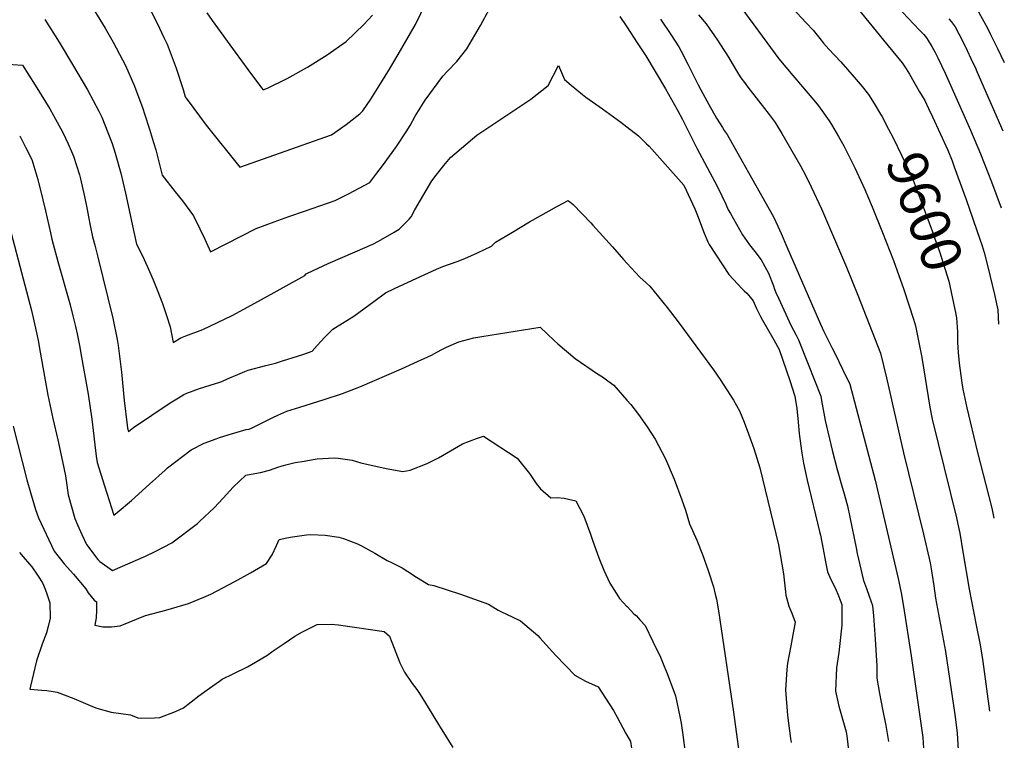
# Model space of a CAD drawing. Units: inches. Extents: x 2630002 to 2635335, y 1474918 to 1480503.
# Drawn here: x 2634564 to 2635271, y 1477104 to 1477621 of the extents above; entities that cross this region are included whole.
import ezdxf
from ezdxf.enums import TextEntityAlignment as Align

# ---------------------------------------------------------------- set-up
doc = ezdxf.new("R2010")
doc.units = ezdxf.units.IN
doc.header["$MEASUREMENT"] = 0
doc.layers.add('tile_2737_32_contour_10ft', color=24, linetype='Continuous')
doc.styles.add('Arial', font='arial.ttf')

msp = doc.modelspace()

# ---------------------------------------------------------------- linework, layer by layer
at = {"layer": 'tile_2737_32_contour_10ft'}
for points, elevation in [([(2634650.49, 1477642.66), (2634662.75, 1477618.59), (2634667.62, 1477608.46), (2634669.94, 1477603.51), (2634676.35, 1477586.29), (2634681.39, 1477571.08), (2634682.96, 1477565.82), (2634689.05, 1477557.49), (2634693.11, 1477551.95), (2634698.02, 1477545.36), (2634722.27, 1477515.24), (2634787.87, 1477538.61), (2634798.43, 1477545.88), (2634808.26, 1477553.69), (2634810.55, 1477555.67), (2634816.16, 1477564.19), (2634823.43, 1477575.51), (2634829.65, 1477585.57), (2634835.81, 1477596.12), (2634848.16, 1477617.66), (2634855.95, 1477633.54)], 9630), ([(2634612.68, 1477635.96), (2634625.49, 1477615.11), (2634631.28, 1477604.94), (2634638.03, 1477592.33), (2634640.11, 1477588.25), (2634646.56, 1477573.36), (2634652.4, 1477557.51), (2634653.72, 1477553.7), (2634657.29, 1477542.67), (2634660.29, 1477532.97), (2634661.86, 1477527.8), (2634665.52, 1477513.35), (2634666.36, 1477509.69), (2634675.79, 1477497.56), (2634680.91, 1477491.1), (2634688.83, 1477480.33), (2634693.54, 1477470.98), (2634697.11, 1477463.59), (2634700.98, 1477454.6), (2634712.31, 1477460.34), (2634733.8, 1477471.22), (2634746.69, 1477476.02), (2634757.28, 1477479.89), (2634768.67, 1477483.81), (2634790.59, 1477491.45), (2634800.08, 1477496.12), (2634815.44, 1477504.42), (2634819.9, 1477510.18), (2634824.67, 1477516.37), (2634834.63, 1477530.22), (2634841.55, 1477540.79), (2634844.32, 1477545.33), (2634848.06, 1477552.01), (2634855.2, 1477563.37), (2634867.82, 1477580.74), (2634871.2, 1477584.11), (2634877.94, 1477591.19), (2634885.07, 1477600.33), (2634895.02, 1477616.87), (2634901.42, 1477628.89)], 9640), ([(2635185.69, 1477639.7), (2635210.14, 1477613.73), (2635213.23, 1477610.4), (2635215, 1477608.21), (2635216.29, 1477606.27), (2635219.03, 1477601.94), (2635221.44, 1477597.55), (2635223.32, 1477593.76), (2635228.44, 1477582.78), (2635246.8, 1477541.98), (2635253.91, 1477524.96), (2635261.89, 1477504.76), (2635268.6, 1477486.21)], 9580), ([(2635081.92, 1477630.14), (2635106.36, 1477596.7), (2635109.13, 1477593.14), (2635119.1, 1477581.17), (2635126.12, 1477573.02), (2635135.39, 1477561.96), (2635137.5, 1477559.36), (2635145.31, 1477548.55), (2635146.91, 1477545.97), (2635151.94, 1477537.44), (2635155.79, 1477530.54), (2635159.85, 1477522.61), (2635163.6, 1477514.93), (2635170.74, 1477499.21), (2635176.03, 1477486.95), (2635183.53, 1477468.53), (2635191.42, 1477448.28), (2635198.93, 1477427.61), (2635205.84, 1477406.3), (2635207.11, 1477401.41), (2635209.66, 1477389.63), (2635211.68, 1477378.73), (2635217.54, 1477343.17), (2635219.14, 1477334.44), (2635223.39, 1477317.03), (2635236.55, 1477263.64), (2635238.28, 1477255.94), (2635238.96, 1477252.67), (2635241.3, 1477239.35), (2635245.71, 1477212.63), (2635250.87, 1477186.85), (2635253.6, 1477172.62), (2635255.5, 1477160.64), (2635260.38, 1477125.11)], 9610), ([(2635119, 1477629.41), (2635128.65, 1477618.82), (2635133.72, 1477613.54), (2635138.45, 1477607.64), (2635141.27, 1477604.25), (2635145.08, 1477600.06), (2635153.66, 1477590.86), (2635163.24, 1477580), (2635168.85, 1477573.19), (2635173.49, 1477567.43), (2635177.49, 1477560.91), (2635182.09, 1477553.37)], 9600), ([(2635163.09, 1477632.23), (2635184.24, 1477606.46), (2635197.61, 1477590.08), (2635200.53, 1477585.99), (2635202.87, 1477582.01), (2635210.2, 1477569.45), (2635213.85, 1477563.11), (2635216.57, 1477557.33), (2635219.31, 1477551.48), (2635230.46, 1477527.47), (2635233.59, 1477519.81), (2635235.08, 1477515.68), (2635243.63, 1477492.06), (2635253.48, 1477463.77), (2635255.17, 1477458.88), (2635256.57, 1477454.13), (2635259.1, 1477443.84), (2635263.84, 1477424), (2635265.93, 1477415.08), (2635266.34, 1477412.87), (2635266.7, 1477402.81)], 9590), ([(2635251.23, 1477629.03), (2635258.93, 1477615), (2635261.15, 1477610.57), (2635266.16, 1477600.57), (2635270.97, 1477590.34)], 9560), ([(2634582.24, 1477621.32), (2634592.47, 1477605.13), (2634602.13, 1477588.97), (2634612.82, 1477570.75), (2634620.86, 1477555.57), (2634623.04, 1477551.09), (2634627.43, 1477540.31), (2634630.39, 1477532.29), (2634632.68, 1477525.49), (2634636.73, 1477511.08), (2634640.06, 1477496.61), (2634646.2, 1477467.63), (2634647.99, 1477460.16), (2634652.17, 1477451.78), (2634655.57, 1477444.22), (2634659.88, 1477434.6), (2634662.78, 1477427.26), (2634666.59, 1477417.57), (2634669.5, 1477408.97), (2634672.26, 1477400.69), (2634674.21, 1477389.45), (2634679.85, 1477392.88), (2634683.35, 1477394.21), (2634695.68, 1477398.96), (2634716.63, 1477409.03), (2634735.45, 1477419.17), (2634768.8, 1477437.61), (2634769.82, 1477438.74), (2634770.69, 1477439.28), (2634785.6, 1477446.2), (2634805.04, 1477454.48), (2634817.63, 1477460.13), (2634821.66, 1477462.22), (2634832.91, 1477468.61), (2634836.63, 1477470.74), (2634843.83, 1477478.03), (2634845.25, 1477479.75), (2634847.78, 1477484.67), (2634860.06, 1477505.57), (2634863.08, 1477509.49), (2634868.62, 1477516.59), (2634873.32, 1477522.33), (2634892.38, 1477538.36), (2634911.6, 1477551.18), (2634931.07, 1477564.19), (2634943.55, 1477573.87), (2634950.84, 1477588.21), (2634955.34, 1477578.28), (2634959.99, 1477574.19), (2634968.22, 1477567.52), (2634970.66, 1477565.62), (2634982.58, 1477557.19), (2634995.64, 1477547.69), (2635000, 1477544.27)], 9650), ([(2634698.45, 1477626.05), (2634702.24, 1477620.59), (2634718.75, 1477597.84), (2634727.95, 1477585.44), (2634737.81, 1477572.28), (2634739, 1477570.78), (2634742.11, 1477572.04), (2634756.14, 1477579), (2634770.72, 1477587.07), (2634784.74, 1477596.04), (2634798.47, 1477605.5), (2634811.17, 1477617.81), (2634817.32, 1477624.29)], 9620), ([(2634994.99, 1477623.52), (2635000, 1477615.94)], 9640), ([(2635024.05, 1477621.47), (2635031.54, 1477610.55), (2635037.25, 1477601.76), (2635038.99, 1477598.61), (2635043.84, 1477589.35), (2635051.26, 1477574.29), (2635053.13, 1477570.7), (2635058.75, 1477560.35), (2635064.45, 1477550.5), (2635068.61, 1477543.7), (2635069.9, 1477541.75), (2635071.99, 1477538.67), (2635083.11, 1477519.07), (2635087.4, 1477511.48), (2635105.23, 1477479.61), (2635108.39, 1477473.08), (2635110.81, 1477467.66), (2635114.95, 1477458.27), (2635139.11, 1477402.81), (2635141.5, 1477397.42), (2635147.19, 1477385.97), (2635149.77, 1477380.95), (2635154.92, 1477370.39), (2635160, 1477359.76), (2635178.33, 1477290.76), (2635194.77, 1477220.18), (2635196.84, 1477209.84), (2635198.62, 1477200.09), (2635204.01, 1477164.75), (2635212.53, 1477106.17), (2635212.99, 1477098.59)], 9630), ([(2635051.39, 1477624.52), (2635056.97, 1477618.18), (2635065.16, 1477606.34), (2635067.33, 1477603.17), (2635073.05, 1477594.14), (2635075.53, 1477589.75), (2635080.24, 1477582), (2635081.89, 1477579.53), (2635084.43, 1477576.03), (2635086.84, 1477572.73), (2635100.38, 1477555.32), (2635102.04, 1477553.13), (2635106.39, 1477547.32), (2635107.87, 1477545.06), (2635111.32, 1477539.52), (2635124.62, 1477516.26), (2635128.23, 1477509.55), (2635132.4, 1477501.26), (2635139.77, 1477485.48), (2635157.61, 1477443.64), (2635165.79, 1477423.61), (2635182.01, 1477381.92), (2635186.5, 1477364.11), (2635198.68, 1477310.46), (2635213.03, 1477251.98), (2635217.68, 1477231.54), (2635218.53, 1477227.09), (2635219.68, 1477219.42), (2635220.35, 1477214.9), (2635221.62, 1477205.99), (2635228.64, 1477167.74), (2635234.75, 1477127.32), (2635235.63, 1477120.9), (2635237.06, 1477109.15), (2635237.96, 1477097.02)], 9620), ([(2635231.06, 1477621.69), (2635232.72, 1477619.81), (2635235.67, 1477615.98), (2635238.34, 1477610.99), (2635243.08, 1477601.71), (2635248.18, 1477590.76), (2635249.94, 1477586.97), (2635251.27, 1477584.02), (2635269.85, 1477541.32)], 9570), ([(2635000, 1477615.94), (2635007.43, 1477604.58), (2635013.62, 1477595.11), (2635027.73, 1477571.55), (2635036.4, 1477556.11), (2635040.02, 1477549.47), (2635050.34, 1477528.98), (2635065.07, 1477501.22), (2635068.28, 1477494.84), (2635071.09, 1477488.7), (2635072.81, 1477484.81), (2635074.4, 1477481.98), (2635078.69, 1477474.38), (2635083.01, 1477466.78), (2635086.38, 1477462.03), (2635088.16, 1477459.7), (2635091.92, 1477454.8), (2635096.53, 1477448.88), (2635101.74, 1477439.19), (2635105.3, 1477430.28), (2635106.05, 1477427.91), (2635106.87, 1477425.39), (2635108.99, 1477420.78), (2635117.83, 1477401.91), (2635121.43, 1477394.86), (2635123.25, 1477391.47), (2635130.21, 1477374.04), (2635134.78, 1477362.53), (2635139.26, 1477351.01), (2635139.76, 1477347.96), (2635142.34, 1477333.47), (2635147.42, 1477312.26), (2635150.89, 1477298.51), (2635154.68, 1477285.66), (2635155.51, 1477282.75), (2635158.38, 1477272.43), (2635160.13, 1477264.17), (2635164.56, 1477242.13), (2635165.42, 1477238.21), (2635169.98, 1477218.75), (2635171.94, 1477212.97), (2635173.97, 1477207.61), (2635176.41, 1477200.87), (2635177.03, 1477193.54), (2635178.21, 1477176.76), (2635179.52, 1477157.3), (2635179.51, 1477148.75), (2635181.46, 1477137.66), (2635183.48, 1477126.49), (2635185.8, 1477114.85), (2635187.75, 1477103.16)], 9640), ([(2634552.2, 1477589.44), (2634566.23, 1477588.48), (2634575.27, 1477574.12), (2634585.64, 1477557.22), (2634588.39, 1477552.37), (2634595.08, 1477540.24), (2634598.96, 1477531.98), (2634602.86, 1477523.14), (2634607.01, 1477509.82), (2634607.75, 1477507.03), (2634610.75, 1477494.29), (2634612.6, 1477484.85), (2634613.54, 1477479.78), (2634614.79, 1477473.54), (2634616.5, 1477465.28), (2634617.98, 1477459.33), (2634620.1, 1477450.83), (2634630.96, 1477406.9), (2634634.07, 1477391.79), (2634634.91, 1477387.47), (2634637.2, 1477368.29), (2634639.05, 1477348), (2634641.17, 1477330.28), (2634641.48, 1477328.03), (2634642.28, 1477325.62), (2634645.89, 1477328.64), (2634672.16, 1477346.19), (2634678.03, 1477349.9), (2634681.84, 1477352.3), (2634684.12, 1477353.26), (2634693.24, 1477356.5), (2634704.67, 1477360.04), (2634707.12, 1477360.76), (2634709.16, 1477361.63), (2634713.87, 1477363.71), (2634720.65, 1477366.62), (2634725.82, 1477368.82), (2634728.1, 1477369.78), (2634740.77, 1477373.05), (2634747.71, 1477374.7), (2634752.75, 1477376.29), (2634763.54, 1477379.74), (2634767.36, 1477381), (2634774.04, 1477383.41), (2634777.7, 1477387.46), (2634783.26, 1477393.42), (2634788.97, 1477399.07), (2634790.91, 1477400.32), (2634803.88, 1477408.45), (2634818.25, 1477418.95), (2634826.83, 1477425.06), (2634833.21, 1477428.19), (2634843.11, 1477432.88), (2634863.31, 1477442.19), (2634867.92, 1477444.1), (2634878.15, 1477447.69), (2634883.62, 1477449.71), (2634892.7, 1477453.78), (2634902.77, 1477458.62), (2634905.68, 1477461.47), (2634917.9, 1477468.77), (2634930.15, 1477476.02), (2634950.22, 1477487.31), (2634957.75, 1477491.33), (2634961.41, 1477488.61), (2634974.06, 1477475.46), (2634975.64, 1477473.79), (2634989.58, 1477458.22), (2634997.57, 1477449.14), (2635000, 1477446.5)], 9660), ([(2635182.09, 1477553.37), (2635183, 1477551.87), (2635187.9, 1477542.7), (2635191.2, 1477536.33), (2635197.14, 1477523.94), (2635204.76, 1477507.98), (2635219.1, 1477469.65), (2635220.96, 1477464.6), (2635224.35, 1477454.94), (2635231.13, 1477433.49), (2635236.16, 1477409.92)], 9600), ([(2635000, 1477544.27), (2635008.28, 1477537.76), (2635014.11, 1477532.18), (2635015.9, 1477530.3), (2635040.89, 1477502.35), (2635048.77, 1477485.45), (2635050.65, 1477480.62), (2635055.6, 1477468.05), (2635058.08, 1477461.77), (2635059.14, 1477459.91), (2635073.15, 1477438.24), (2635082.78, 1477427.94), (2635084.33, 1477426.6), (2635086.24, 1477424.95), (2635088.54, 1477422.12), (2635090.56, 1477419.38), (2635092, 1477416.2), (2635093.05, 1477413.87), (2635095.95, 1477408.18), (2635097.45, 1477405.61), (2635105.43, 1477391.57), (2635109.41, 1477384.55), (2635117.03, 1477362.32), (2635120.48, 1477350.95), (2635122.05, 1477342.22), (2635123.06, 1477332.35), (2635123.75, 1477324.32), (2635124.02, 1477322.3), (2635125.65, 1477310.25), (2635126.76, 1477303.02), (2635129.52, 1477290.74), (2635138.37, 1477254.05), (2635138.96, 1477251.23), (2635140.93, 1477241.2), (2635142.61, 1477232.1), (2635144.11, 1477225.07), (2635146.68, 1477219.13), (2635149.72, 1477213.06), (2635152.02, 1477207.7), (2635154.36, 1477201.65), (2635154.4, 1477196.69), (2635154.37, 1477186.67), (2635152.2, 1477167.21), (2635150.51, 1477156.03), (2635149.73, 1477139.44), (2635152.19, 1477128.71), (2635154.94, 1477118.63), (2635157.38, 1477110.2), (2635157.9, 1477107.35), (2635159.73, 1477090.6)], 9650), ([(2634564.11, 1477537.8), (2634568.37, 1477529.57), (2634572.88, 1477520.77), (2634577.22, 1477506.38), (2634580.81, 1477491.93), (2634582.56, 1477483.95), (2634586.13, 1477468.32), (2634587.22, 1477463.7), (2634591.51, 1477447.73), (2634600.35, 1477416.56), (2634602.38, 1477408.68), (2634604.28, 1477401.13), (2634605.4, 1477395.67), (2634607.3, 1477386.1), (2634608.11, 1477381.6), (2634613.26, 1477352.51), (2634615.8, 1477334.48), (2634619.02, 1477308.07), (2634619.63, 1477303.54), (2634624.91, 1477286.67), (2634631.58, 1477265.54), (2634634.16, 1477267.59), (2634644.34, 1477276.13), (2634657.34, 1477288), (2634668.44, 1477298.02), (2634670.27, 1477299.54), (2634687.11, 1477312.64), (2634696.44, 1477317.33), (2634705.27, 1477320.52), (2634707.57, 1477321.31), (2634716.21, 1477323.95), (2634726.75, 1477327.02), (2634728.86, 1477327.43), (2634731.46, 1477328.54), (2634743.05, 1477334.33), (2634745.94, 1477335.75), (2634749.43, 1477337.47), (2634755.95, 1477340.39), (2634765.13, 1477343.19), (2634782.72, 1477348.54), (2634795.87, 1477352.97), (2634808.29, 1477357.8), (2634838.2, 1477370.7), (2634847.04, 1477374.62), (2634859.65, 1477380.57), (2634862.01, 1477381.71), (2634866.74, 1477384.33), (2634870.51, 1477386.2), (2634879.49, 1477390.08), (2634890.15, 1477392.84), (2634895.79, 1477393.93), (2634937.73, 1477400.48), (2634947.81, 1477390.88), (2634950.35, 1477388.57), (2634955.23, 1477384.42), (2634958.04, 1477382.09), (2634962.96, 1477378.14), (2634978.81, 1477367.16), (2634982.59, 1477364.87), (2634986.41, 1477362.08), (2634990.7, 1477358.86), (2635000, 1477348.24)], 9670), ([(2634550.82, 1477495.36), (2634572.7, 1477412.4), (2634575.87, 1477397.66), (2634577.28, 1477390.9), (2634578.92, 1477382.54), (2634584.43, 1477351.82), (2634587.83, 1477335.01), (2634591.48, 1477319.65), (2634594.85, 1477304.25), (2634597.06, 1477293.77), (2634597.48, 1477290.47), (2634598.8, 1477280.22), (2634603.74, 1477263.31), (2634605.64, 1477258.8), (2634608.77, 1477251.67), (2634612.05, 1477244.57), (2634620.14, 1477233.95), (2634621.7, 1477232.51), (2634630.76, 1477226.06), (2634654.49, 1477236.21), (2634661.88, 1477239.81), (2634673.42, 1477245.78), (2634691.74, 1477259.65), (2634693.48, 1477261.27), (2634703.68, 1477270.97), (2634710.22, 1477277.78), (2634717.27, 1477285.64), (2634726.42, 1477294.42), (2634730.35, 1477294.97), (2634736.9, 1477296.29), (2634743.52, 1477298.01), (2634750.2, 1477300.22), (2634755.22, 1477301.78), (2634761.94, 1477303.33), (2634768.38, 1477304.48), (2634774.82, 1477305.62), (2634777.63, 1477306.01), (2634789.77, 1477306.84), (2634792.84, 1477306.58), (2634802.79, 1477305.17), (2634809.12, 1477303.24), (2634827.18, 1477299.15), (2634839.11, 1477296.89), (2634844.37, 1477297.95), (2634856.7, 1477302.68), (2634864.86, 1477306.86), (2634879.19, 1477315.21), (2634882.1, 1477316.82), (2634892.15, 1477320.58), (2634897.15, 1477322.39), (2634921.35, 1477306.59), (2634930.13, 1477295.6), (2634934.83, 1477288.37), (2634938, 1477284.61), (2634945.52, 1477278.04), (2634950.02, 1477278.3), (2634954.96, 1477277.82), (2634958.14, 1477277.14), (2634963.44, 1477275.9), (2634969.18, 1477264.94), (2634973.93, 1477252.02), (2634975.54, 1477247.04), (2634979.98, 1477235.14), (2634983.38, 1477226.15), (2634987.74, 1477216.94), (2634992.21, 1477209.59), (2634994.66, 1477205.94), (2635000, 1477200.23)], 9680), ([(2635000, 1477446.5), (2635009.23, 1477436.49), (2635013.83, 1477432.23), (2635016.46, 1477429.84), (2635022.79, 1477422.41), (2635028.87, 1477414.7), (2635036.74, 1477404.27), (2635062.12, 1477369.9), (2635067.01, 1477362.91), (2635071.87, 1477355.56), (2635076.49, 1477348.14), (2635080.78, 1477340.6), (2635084.18, 1477332.34), (2635087.34, 1477324), (2635091.04, 1477313.49), (2635095.47, 1477299.68), (2635108.93, 1477244.37), (2635110.1, 1477237.43), (2635112.37, 1477223.51), (2635112.7, 1477221.34), (2635113.88, 1477210.61), (2635114.13, 1477208.18), (2635116.37, 1477200.46), (2635118.53, 1477195.43), (2635120.87, 1477188.86), (2635118.78, 1477177.24), (2635117.77, 1477171.8), (2635115.29, 1477159.48), (2635114.93, 1477154.9), (2635113.97, 1477140.23), (2635115.4, 1477121.87), (2635117.5, 1477105.37), (2635117.88, 1477102.64)], 9660), ([(2635236.16, 1477409.92), (2635236.24, 1477409.56), (2635236.73, 1477407.14), (2635237.43, 1477397.21), (2635237.47, 1477389.54), (2635237.94, 1477382.46), (2635238.29, 1477377.25), (2635238.5, 1477374.61), (2635240.48, 1477360.69), (2635241.28, 1477355.95), (2635242.56, 1477349.28), (2635244.02, 1477342.76), (2635251.52, 1477311.48), (2635261.92, 1477270.72), (2635263.52, 1477263.4)], 9600), ([(2635000, 1477348.24), (2635002.86, 1477344.98), (2635008.36, 1477337.78), (2635014.54, 1477329.01), (2635020.4, 1477320.16), (2635027.79, 1477305.99), (2635033.93, 1477291.41), (2635039.38, 1477276.58), (2635042.08, 1477269.18), (2635045.06, 1477259.4), (2635050.32, 1477247.78), (2635054.27, 1477237.5), (2635058.39, 1477225.95), (2635062.2, 1477214.2), (2635063.51, 1477208.99), (2635064.36, 1477205.5), (2635065.9, 1477196.96), (2635076.46, 1477124.35), (2635088, 1477039.84)], 9670), ([(2634559.54, 1477329.43), (2634569.24, 1477290.93), (2634571.82, 1477281.95), (2634575.55, 1477269.62), (2634577.57, 1477263.71), (2634588.93, 1477239.8), (2634596.12, 1477230.77), (2634602.82, 1477223.42), (2634611.49, 1477212.78), (2634613.2, 1477209.84), (2634617.56, 1477204.77), (2634619.31, 1477203.42), (2634619.33, 1477197.48), (2634618.98, 1477191.99), (2634618.04, 1477186.71), (2634623.83, 1477185.62), (2634630.1, 1477185.52), (2634636.23, 1477186.19), (2634654.37, 1477193.76), (2634669.1, 1477197.45), (2634685.34, 1477202.39), (2634696.37, 1477206.81), (2634701.24, 1477208.99), (2634718.61, 1477218.11), (2634729.72, 1477224.34), (2634741.21, 1477230.9), (2634745.33, 1477237.29), (2634748.57, 1477243.94), (2634750.29, 1477248.14), (2634755.94, 1477249.34), (2634760.08, 1477250.1), (2634770.07, 1477251.64), (2634773.14, 1477251.77), (2634783.39, 1477251.27), (2634793.2, 1477249.83), (2634796.53, 1477248.84), (2634806.63, 1477244.99), (2634809.57, 1477243.54), (2634819.1, 1477238.29), (2634828.02, 1477233.11), (2634831.13, 1477231.61), (2634838.72, 1477227.99), (2634842.8, 1477225.25), (2634848.98, 1477221.23), (2634857.67, 1477216.02), (2634861.49, 1477215.16), (2634880.63, 1477209.02), (2634900.59, 1477201.84), (2634907.54, 1477197.53), (2634909.57, 1477196.47), (2634918.24, 1477192.36), (2634923.73, 1477189.81), (2634936.03, 1477179.42), (2634937.62, 1477177.58), (2634946.64, 1477167.56), (2634948.97, 1477165), (2634962.66, 1477150.96), (2634970.21, 1477146.59), (2634979.28, 1477142.38), (2634990.5, 1477125.42), (2634993.08, 1477120.7), (2634999.38, 1477109.03), (2635000, 1477107.88)], 9690), ([(2634564.04, 1477238.91), (2634566.68, 1477235.86), (2634571.24, 1477230.62), (2634572.75, 1477228.49), (2634577.35, 1477221.86), (2634580.51, 1477217.13), (2634582.35, 1477212.57), (2634583.84, 1477208.6), (2634585.76, 1477202.86), (2634586.04, 1477191.81), (2634584.58, 1477185.67), (2634583.43, 1477181.34), (2634580.19, 1477173.12), (2634576.29, 1477161.03), (2634571.81, 1477142.95), (2634571.28, 1477140.71), (2634579.99, 1477140.13), (2634583.52, 1477139.85), (2634588.04, 1477139.18), (2634591, 1477138.67), (2634602.97, 1477134.23), (2634606.45, 1477132.77), (2634616.5, 1477128.35), (2634619.61, 1477127.08), (2634629.79, 1477124.37), (2634643.57, 1477122.46), (2634648.95, 1477120.19), (2634651.67, 1477120.07), (2634661.01, 1477120.29), (2634664.68, 1477120.54), (2634675.89, 1477124.72), (2634681.8, 1477127.47), (2634692.63, 1477135.94), (2634700.33, 1477141.54), (2634707.46, 1477146.63), (2634709.45, 1477147.98), (2634717.29, 1477151.79), (2634727.66, 1477156.89), (2634730.49, 1477158.49), (2634741.6, 1477165.03), (2634746.15, 1477168.23), (2634753.88, 1477173.68), (2634761.55, 1477178.85), (2634767.18, 1477182.02), (2634777.59, 1477187.32), (2634787.76, 1477187.42), (2634792.96, 1477187.08), (2634825.82, 1477182.21), (2634829.7, 1477178.83), (2634831.33, 1477174.49), (2634836.99, 1477159.8), (2634840.29, 1477152.91), (2634845.88, 1477144.94), (2634849.15, 1477140.59), (2634851.5, 1477136.97), (2634857.34, 1477127.63), (2634864.88, 1477115.5), (2634874.97, 1477098.91)], 9700), ([(2635000, 1477200.23), (2635000.16, 1477200.05), (2635004.95, 1477194.98), (2635006.95, 1477193.41), (2635009.37, 1477190.66), (2635013.04, 1477186.4), (2635018.7, 1477175.12), (2635024.1, 1477163.71), (2635026.58, 1477157.85), (2635028.9, 1477151.98), (2635034.87, 1477135.95), (2635038.02, 1477121.19), (2635038.91, 1477116.5), (2635040.1, 1477108.11), (2635041.88, 1477095.06)], 9680), ([(2635000, 1477107.88), (2635002.52, 1477103.19), (2635003.39, 1477098.47), (2635002.55, 1477086.27), (2635001.24, 1477080.96), (2635000, 1477072.87)], 9690)]:
    msp.add_lwpolyline(points, dxfattribs=dict(at, elevation=elevation))

# ---------------------------------------------------------------- texts
at = {"color": 18, "style": 'Arial'}
msp.add_text('9600', height=28.8, rotation=-69.48923, dxfattribs=at).set_placement((2635213.94, 1477483.45), align=Align.MIDDLE_CENTER)

doc.saveas('drawing.dxf')
